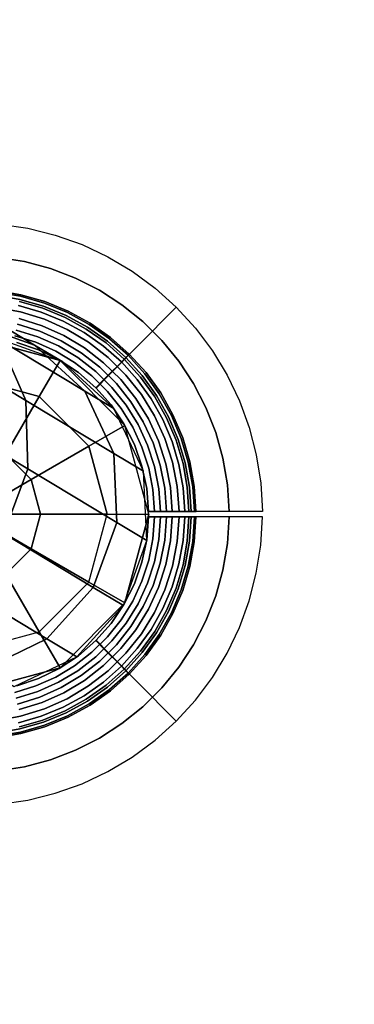
# Model space of a CAD drawing. Extents: x -4349 to 11310, y -3385 to 4360.
# Drawn here: x 9719 to 9845, y -185 to 187 of the extents above; entities that cross this region are included whole.
import ezdxf

# ---------------------------------------------------------------- set-up
doc = ezdxf.new("R2010")
doc.units = 0
doc.header["$LTSCALE"] = 350
doc.header["$MEASUREMENT"] = 0
doc.linetypes.add('STRICHPUNKT', pattern=[1, 0.5, -0.25, 0, -0.25])
doc.layers.add('BERLIN.06', color=7, linetype='CONTINUOUS')
doc.layers.add('SICHER-MIN', color=7, linetype='STRICHPUNKT', lineweight=35)

msp = doc.modelspace()

# ---------------------------------------------------------------- linework, layer by layer
at = {"layer": 'BERLIN.06'}
for p, q in [((9733.87, 58.02), (9700.37, 67)), ((9726.01, 44.41), (9733.87, 58.02)), ((9733.87, 58.02), (9726.01, 44.41)), ((9758.4, 33.5), (9733.87, 58.02)), ((9700.37, 51.28), (9726.01, 44.41)), ((9726.01, 44.41), (9700.37, 51.28)), ((9713.44, 22.64), (9726.01, 44.41)), ((9726.01, 44.41), (9713.44, 22.64)), ((9744.78, 25.64), (9726.01, 44.41)), ((9726.01, 44.41), (9744.78, 25.64)), ((9758.4, 33.5), (9744.78, 25.64)), ((9744.78, 25.64), (9758.4, 33.5)), ((9767.37, 0), (9758.4, 33.5)), ((9723.01, 13.07), (9713.44, 22.64)), ((9713.44, 22.64), (9723.01, 13.07)), ((9723.01, 13.07), (9744.78, 25.64)), ((9744.78, 25.64), (9723.01, 13.07)), ((9744.78, 25.64), (9751.65, 0)), ((9751.65, 0), (9744.78, 25.64)), ((9723.01, 13.07), (9700.37, 0)), ((9700.37, 0), (9723.01, 13.07)), ((9726.51, 0), (9723.01, 13.07)), ((9723.01, 13.07), (9726.51, 0)), ((9700.37, 0), (9726.51, 0)), ((9700.37, 0), (9723.01, -13.07)), ((9726.51, 0), (9700.37, 0)), ((9723.01, -13.07), (9700.37, 0)), ((9723.01, -13.07), (9726.51, 0)), ((9726.51, 0), (9723.01, -13.07)), ((9726.51, 0), (9751.65, 0)), ((9751.65, 0), (9726.51, 0)), ((9744.78, -25.64), (9751.65, 0)), ((9744.78, -25.64), (9751.65, 0)), ((9751.65, 0), (9767.37, 0)), ((9751.65, 0), (9767.37, 0)), ((9767.37, 0), (9758.4, -33.5)), ((9713.44, -22.64), (9723.01, -13.07)), ((9723.01, -13.07), (9713.44, -22.64)), ((9744.78, -25.64), (9723.01, -13.07)), ((9723.01, -13.07), (9744.78, -25.64)), ((9726.01, -44.41), (9713.44, -22.64)), ((9713.44, -22.64), (9726.01, -44.41)), ((9726.01, -44.41), (9744.78, -25.64)), ((9726.01, -44.41), (9744.78, -25.64)), ((9744.78, -25.64), (9758.4, -33.5)), ((9758.4, -33.5), (9744.78, -25.64)), ((9758.4, -33.5), (9733.87, -58.02)), ((9700.37, -51.28), (9726.01, -44.41)), ((9700.37, -51.28), (9726.01, -44.41)), ((9726.01, -44.41), (9733.87, -58.02)), ((9733.87, -58.02), (9726.01, -44.41)), ((9733.87, -58.02), (9700.37, -67))]:
    msp.add_line(p, q, dxfattribs=at)
at = {"layer": 'BERLIN.06', "flags": 128}
for points in [[(9711.08, 109.48), (9721.69, 107.91), (9732.1, 105.32), (9742.2, 101.73), (9751.91, 97.16), (9761.13, 91.67), (9769.76, 85.31), (9777.74, 78.14), (9784.98, 70.22), (9791.41, 61.64), (9796.99, 52.46), (9801.63, 42.8), (9805.32, 32.71), (9808, 22.33), (9809.66, 11.72), (9810.29, 1), (9810.09, 1), (9809.46, 1), (9808.41, 1), (9807.02, 1), (9805.25, 1), (9803.04, 1), (9800.47, 1), (9797.7, 1), (9794.64, 1), (9791.19, 1), (9787.49, 1), (9783.76, 1), (9779.88, 1), (9775.7, 1), (9771.43, 1), (9767.31, 1), (9770.47, 1), (9773.74, 1), (9776.26, 1), (9776.46, 1), (9777.37, 1), (9778.24, 1), (9779.1, 1), (9779.9, 1), (9780.61, 1), (9781.26, 1), (9781.85, 1), (9782.37, 1), (9782.77, 1), (9783.1, 1), (9783.34, 1), (9783.41, 1), (9783.5, 1), (9784.87, 1), (9785.19, 1)], [(9710.48, 96.88), (9720.48, 95.3), (9730.25, 92.7), (9739.71, 89.1), (9748.75, 84.52), (9757.26, 79.05), (9765.15, 72.71), (9772.34, 65.58), (9778.76, 57.75), (9784.33, 49.28), (9788.99, 40.29), (9792.69, 30.86), (9795.4, 21.1), (9797.07, 11.12), (9797.7, 1), (9797.07, 11.12), (9795.4, 21.1), (9792.69, 30.86), (9788.99, 40.29), (9784.33, 49.28), (9778.76, 57.75), (9772.34, 65.58), (9765.15, 72.71), (9757.26, 79.05), (9748.75, 84.52), (9739.71, 89.1), (9730.25, 92.7), (9720.48, 95.3), (9710.48, 96.88)], [(9709.6, 82.59), (9718.71, 81.06), (9727.6, 78.52), (9736.15, 75), (9744.25, 70.56), (9751.81, 65.25), (9758.73, 59.13), (9764.94, 52.27), (9770.34, 44.77), (9774.88, 36.71), (9778.5, 28.2), (9781.14, 19.34), (9782.78, 10.24), (9783.41, 1), (9782.78, 10.24), (9781.14, 19.34), (9778.5, 28.2), (9774.88, 36.71), (9770.34, 44.77), (9764.94, 52.27), (9758.73, 59.13), (9751.81, 65.25), (9744.25, 70.56), (9736.15, 75), (9727.6, 78.52), (9718.71, 81.06), (9709.6, 82.59)], [(9709.73, 83.8), (9718.97, 82.23), (9727.99, 79.66), (9736.66, 76.09), (9744.89, 71.59), (9752.56, 66.19), (9759.59, 59.98), (9765.88, 53.01), (9771.37, 45.41), (9775.97, 37.23), (9779.63, 28.59), (9782.31, 19.61), (9783.99, 10.37), (9784.62, 1), (9783.99, 10.37), (9782.31, 19.61), (9779.63, 28.59), (9775.97, 37.23), (9771.37, 45.41), (9765.88, 53.01), (9759.59, 59.98), (9752.56, 66.19), (9744.89, 71.59), (9736.66, 76.09), (9727.99, 79.66), (9718.97, 82.23), (9709.73, 83.8)], [(9709.79, 84.4), (9719.11, 82.82), (9728.19, 80.23), (9736.92, 76.64), (9745.21, 72.09), (9752.94, 66.66), (9760.02, 60.4), (9766.36, 53.4), (9771.88, 45.73), (9776.52, 37.49), (9780.2, 28.79), (9782.91, 19.74), (9784.59, 10.44), (9785.22, 1), (9784.59, 10.44), (9782.91, 19.74), (9780.2, 28.79), (9776.52, 37.49), (9771.88, 45.73), (9766.36, 53.4), (9760.02, 60.4), (9752.94, 66.66), (9745.21, 72.09), (9736.92, 76.64), (9728.19, 80.23), (9719.11, 82.82), (9709.79, 84.4)], [(9718.18, 78.71), (9726.8, 76.24), (9735.1, 72.84), (9742.97, 68.53), (9750.31, 63.37), (9757.04, 57.42), (9763.06, 50.76), (9768.31, 43.48), (9772.72, 35.67), (9776.22, 27.4), (9778.8, 18.8), (9780.4, 9.97), (9781.01, 1), (9780.4, 9.97), (9778.8, 18.8), (9776.22, 27.4), (9772.72, 35.67), (9768.31, 43.48), (9763.06, 50.76), (9757.04, 57.42), (9750.31, 63.37), (9742.97, 68.53), (9735.1, 72.84), (9726.8, 76.24), (9718.18, 78.71)], [(9718.52, 80.24), (9727.32, 77.73), (9735.78, 74.25), (9743.8, 69.85), (9751.29, 64.59), (9758.14, 58.52), (9764.28, 51.74), (9769.64, 44.32), (9774.12, 36.34), (9777.7, 27.92), (9780.32, 19.15), (9781.95, 10.14), (9782.57, 1), (9781.95, 10.14), (9780.32, 19.15), (9777.7, 27.92), (9774.12, 36.34), (9769.64, 44.32), (9764.28, 51.74), (9758.14, 58.52), (9751.29, 64.59), (9743.8, 69.85), (9735.78, 74.25), (9727.32, 77.73), (9718.52, 80.24)], [(9777.37, 77.76), (9776.26, 76.64), (9774.44, 74.81), (9771.96, 72.3), (9768.88, 69.19), (9765.27, 65.55), (9761.22, 61.46), (9756.84, 57.03), (9752.23, 52.37), (9747.5, 47.6), (9752.23, 52.37), (9756.84, 57.03), (9761.22, 61.46), (9765.27, 65.55), (9768.88, 69.19), (9771.96, 72.3), (9774.44, 74.81), (9776.26, 76.64), (9777.37, 77.76), (9777.74, 78.14)], [(9709.75, 77.98), (9719, 76.3), (9727.98, 73.52), (9736.57, 69.69), (9744.63, 64.85), (9752.06, 59.09), (9758.75, 52.49), (9764.6, 45.12), (9769.53, 37.12), (9773.48, 28.57), (9776.36, 19.62), (9778.15, 10.39), (9778.84, 1), (9778.15, 10.39), (9776.36, 19.62), (9773.48, 28.57), (9769.53, 37.12), (9764.6, 45.12), (9758.75, 52.49), (9752.06, 59.09), (9744.63, 64.85), (9736.57, 69.69), (9727.98, 73.52), (9719, 76.3), (9709.75, 77.98)], [(9717.85, 71.65), (9726.28, 69.04), (9734.34, 65.44), (9741.91, 60.91), (9748.89, 55.5), (9755.17, 49.31), (9760.66, 42.4), (9765.3, 34.89), (9768.99, 26.88), (9771.71, 18.48), (9773.4, 9.81), (9774.06, 1), (9773.4, 9.81), (9771.71, 18.48), (9768.99, 26.88), (9765.3, 34.89), (9760.66, 42.4), (9755.17, 49.31), (9748.89, 55.5), (9741.91, 60.91), (9734.34, 65.44), (9726.28, 69.04), (9717.85, 71.65)], [(9718.38, 73.78), (9727.07, 71.1), (9735.37, 67.39), (9743.16, 62.73), (9750.35, 57.15), (9756.81, 50.76), (9762.48, 43.66), (9767.24, 35.91), (9771.05, 27.66), (9773.85, 19.01), (9775.59, 10.08), (9776.26, 1), (9775.59, 10.08), (9773.85, 19.01), (9771.05, 27.66), (9767.24, 35.91), (9762.48, 43.66), (9756.81, 50.76), (9750.35, 57.15), (9743.16, 62.73), (9735.37, 67.39), (9727.07, 71.1), (9718.38, 73.78)], [(9716.79, 67.29), (9724.69, 64.85), (9732.26, 61.48), (9739.37, 57.23), (9745.92, 52.15), (9751.81, 46.33), (9756.98, 39.86), (9761.33, 32.8), (9764.81, 25.28), (9767.36, 17.41), (9768.96, 9.27), (9769.57, 1), (9768.96, 9.27), (9767.36, 17.41), (9764.81, 25.28), (9761.33, 32.8), (9756.98, 39.86), (9751.81, 46.33), (9745.92, 52.15), (9739.37, 57.23), (9732.26, 61.48), (9724.69, 64.85), (9716.79, 67.29)], [(9717.33, 69.48), (9725.49, 66.95), (9733.3, 63.47), (9740.65, 59.07), (9747.41, 53.84), (9753.5, 47.83), (9758.83, 41.14), (9763.32, 33.85), (9766.91, 26.08), (9769.54, 17.95), (9771.19, 9.54), (9771.83, 1), (9771.19, 9.54), (9769.54, 17.95), (9766.91, 26.08), (9763.32, 33.85), (9758.83, 41.14), (9753.5, 47.83), (9747.41, 53.84), (9740.65, 59.07), (9733.3, 63.47), (9725.49, 66.95), (9717.33, 69.48)], [(9810.09, 1), (9809.46, 1), (9808.41, 1), (9807.02, 1), (9805.25, 1), (9803.04, 1), (9800.47, 1), (9797.7, 1), (9794.64, 1), (9791.19, 1), (9787.49, 1), (9783.76, 1), (9779.88, 1), (9775.7, 1), (9771.43, 1), (9767.31, 1), (9766.62, 9.66), (9764.82, 18.15), (9761.94, 26.34), (9758.02, 34.08), (9753.13, 41.25), (9747.35, 47.73), (9740.79, 53.41), (9733.55, 58.19), (9725.76, 62), (9717.53, 64.77)], [(9717.53, 64.77), (9725.76, 62), (9733.55, 58.19), (9740.79, 53.41), (9747.35, 47.73), (9753.13, 41.25), (9758.02, 34.08), (9761.94, 26.34), (9764.82, 18.15), (9766.62, 9.66), (9767.31, 1), (9770.47, 1), (9773.74, 1), (9776.26, 1), (9776.46, 1), (9777.37, 1), (9778.24, 1), (9779.1, 1), (9779.9, 1), (9780.61, 1), (9781.26, 1), (9781.85, 1), (9782.37, 1), (9782.77, 1), (9783.1, 1), (9783.34, 1), (9783.41, 1), (9783.5, 1), (9784.87, 1), (9785.19, 1), (9785.29, 1)], [(9717.53, 64.77), (9725.76, 62), (9733.55, 58.19), (9740.79, 53.41), (9747.35, 47.73), (9753.13, 41.25), (9758.02, 34.08), (9761.94, 26.34), (9764.82, 18.15), (9766.62, 9.66), (9767.31, 1), (9766.62, 9.66), (9764.82, 18.15), (9761.94, 26.34), (9758.02, 34.08), (9753.13, 41.25), (9747.35, 47.73), (9740.79, 53.41), (9733.55, 58.19), (9725.76, 62), (9717.53, 64.77)], [(9759.74, 60.12), (9758.74, 59.12), (9759.74, 60.12), (9760.07, 60.45)], [(9709.6, -82.58), (9718.71, -81.05), (9727.6, -78.51), (9736.15, -74.99), (9744.25, -70.55), (9751.81, -65.24), (9758.73, -59.12), (9764.94, -52.26), (9770.34, -44.76), (9774.88, -36.69), (9778.5, -28.19), (9781.14, -19.33), (9782.78, -10.23), (9783.41, -0.99), (9782.78, -10.23), (9781.14, -19.33), (9778.5, -28.19), (9774.88, -36.69), (9770.34, -44.76), (9764.94, -52.26), (9758.73, -59.12), (9751.81, -65.24), (9744.25, -70.55), (9736.15, -74.99), (9727.6, -78.51), (9718.71, -81.05), (9709.6, -82.58)], [(9709.73, -83.79), (9718.97, -82.22), (9727.99, -79.65), (9736.66, -76.08), (9744.89, -71.58), (9752.56, -66.18), (9759.59, -59.97), (9765.88, -53), (9771.37, -45.4), (9775.97, -37.22), (9779.63, -28.58), (9782.31, -19.6), (9783.99, -10.36), (9784.62, -0.99), (9783.99, -10.36), (9782.31, -19.6), (9779.63, -28.58), (9775.97, -37.22), (9771.37, -45.4), (9765.88, -53), (9759.59, -59.97), (9752.56, -66.18), (9744.89, -71.58), (9736.66, -76.08), (9727.99, -79.65), (9718.97, -82.22), (9709.73, -83.79)], [(9709.75, -77.97), (9719, -76.29), (9727.98, -73.51), (9736.57, -69.68), (9744.63, -64.84), (9752.06, -59.08), (9758.75, -52.48), (9764.6, -45.11), (9769.53, -37.11), (9773.48, -28.56), (9776.36, -19.61), (9778.15, -10.38), (9778.84, -0.99), (9778.15, -10.38), (9776.36, -19.61), (9773.48, -28.56), (9769.53, -37.11), (9764.6, -45.11), (9758.75, -52.48), (9752.06, -59.08), (9744.63, -64.84), (9736.57, -69.68), (9727.98, -73.51), (9719, -76.29), (9709.75, -77.97)], [(9709.79, -84.39), (9719.11, -82.81), (9728.19, -80.22), (9736.92, -76.63), (9745.21, -72.08), (9752.94, -66.65), (9760.02, -60.39), (9766.36, -53.39), (9771.88, -45.72), (9776.52, -37.48), (9780.2, -28.78), (9782.91, -19.73), (9784.59, -10.43), (9785.22, -0.99), (9784.59, -10.43), (9782.91, -19.73), (9780.2, -28.78), (9776.52, -37.48), (9771.88, -45.72), (9766.36, -53.39), (9760.02, -60.39), (9752.94, -66.65), (9745.21, -72.08), (9736.92, -76.63), (9728.19, -80.22), (9719.11, -82.81), (9709.79, -84.39)], [(9710.48, -96.87), (9720.48, -95.29), (9730.25, -92.69), (9739.71, -89.09), (9748.75, -84.51), (9757.26, -79.04), (9765.15, -72.7), (9772.34, -65.57), (9778.76, -57.74), (9784.33, -49.27), (9788.99, -40.28), (9792.69, -30.85), (9795.4, -21.09), (9797.07, -11.11), (9797.7, -0.99), (9797.07, -11.11), (9795.4, -21.09), (9792.69, -30.85), (9788.99, -40.28), (9784.33, -49.27), (9778.76, -57.74), (9772.34, -65.57), (9765.15, -72.7), (9757.26, -79.04), (9748.75, -84.51), (9739.71, -89.09), (9730.25, -92.69), (9720.48, -95.29), (9710.48, -96.87)], [(9711.08, -109.47), (9721.69, -107.9), (9732.1, -105.31), (9742.2, -101.72), (9751.91, -97.15), (9761.13, -91.66), (9769.76, -85.3), (9777.74, -78.13), (9784.98, -70.21), (9791.41, -61.63), (9796.99, -52.45), (9801.63, -42.78), (9805.32, -32.7), (9808, -22.31), (9809.66, -11.71), (9810.29, -0.99), (9810.09, -0.99), (9809.46, -0.99), (9808.41, -0.99), (9807.02, -0.99), (9805.25, -0.99), (9803.04, -0.99), (9800.47, -0.99), (9797.7, -0.99), (9794.64, -0.99), (9791.19, -0.99), (9787.49, -0.99), (9783.76, -0.99), (9779.88, -0.99), (9775.7, -0.99), (9771.43, -0.99), (9767.31, -0.99)], [(9716.79, -67.28), (9724.69, -64.84), (9732.26, -61.47), (9739.37, -57.22), (9745.92, -52.14), (9751.81, -46.32), (9756.98, -39.85), (9761.33, -32.79), (9764.81, -25.27), (9767.36, -17.4), (9768.96, -9.26), (9769.57, -0.99), (9768.96, -9.26), (9767.36, -17.4), (9764.81, -25.27), (9761.33, -32.79), (9756.98, -39.85), (9751.81, -46.32), (9745.92, -52.14), (9739.37, -57.22), (9732.26, -61.47), (9724.69, -64.84), (9716.79, -67.28)], [(9717.33, -69.47), (9725.49, -66.94), (9733.3, -63.46), (9740.65, -59.06), (9747.41, -53.83), (9753.5, -47.82), (9758.83, -41.12), (9763.32, -33.84), (9766.91, -26.07), (9769.54, -17.94), (9771.19, -9.53), (9771.83, -0.99), (9771.19, -9.53), (9769.54, -17.94), (9766.91, -26.07), (9763.32, -33.84), (9758.83, -41.12), (9753.5, -47.82), (9747.41, -53.83), (9740.65, -59.06), (9733.3, -63.46), (9725.49, -66.94), (9717.33, -69.47)], [(9717.53, -64.76), (9725.76, -61.99), (9733.55, -58.18), (9740.79, -53.4), (9747.35, -47.72), (9753.13, -41.24), (9758.02, -34.07), (9761.94, -26.33), (9764.82, -18.14), (9766.62, -9.65), (9767.31, -0.99), (9770.47, -0.99), (9773.74, -0.99), (9776.26, -0.99), (9773.74, -0.99), (9770.47, -0.99), (9767.31, -0.99), (9766.62, -9.65), (9764.82, -18.14), (9761.94, -26.33), (9758.02, -34.07), (9753.13, -41.24), (9747.35, -47.72), (9740.79, -53.4), (9733.55, -58.18), (9725.76, -61.99), (9717.53, -64.76)], [(9717.53, -64.76), (9725.76, -61.99), (9733.55, -58.18), (9740.79, -53.4), (9747.35, -47.72), (9753.13, -41.24), (9758.02, -34.07), (9761.94, -26.33), (9764.82, -18.14), (9766.62, -9.65), (9767.31, -0.99), (9766.62, -9.65), (9764.82, -18.14), (9761.94, -26.33), (9758.02, -34.07), (9753.13, -41.24), (9747.35, -47.72), (9740.79, -53.4), (9733.55, -58.18), (9725.76, -61.99), (9717.53, -64.76)], [(9717.85, -71.64), (9726.28, -69.03), (9734.34, -65.43), (9741.91, -60.9), (9748.89, -55.49), (9755.17, -49.3), (9760.66, -42.39), (9765.3, -34.88), (9768.99, -26.87), (9771.71, -18.47), (9773.4, -9.8), (9774.06, -0.99), (9773.4, -9.8), (9771.71, -18.47), (9768.99, -26.87), (9765.3, -34.88), (9760.66, -42.39), (9755.17, -49.3), (9748.89, -55.49), (9741.91, -60.9), (9734.34, -65.43), (9726.28, -69.03), (9717.85, -71.64)], [(9718.18, -78.7), (9726.8, -76.23), (9735.1, -72.83), (9742.97, -68.52), (9750.31, -63.36), (9757.04, -57.41), (9763.06, -50.75), (9768.31, -43.47), (9772.72, -35.66), (9776.22, -27.39), (9778.8, -18.79), (9780.4, -9.96), (9781.01, -0.99), (9780.4, -9.96), (9778.8, -18.79), (9776.22, -27.39), (9772.72, -35.66), (9768.31, -43.47), (9763.06, -50.75), (9757.04, -57.41), (9750.31, -63.36), (9742.97, -68.52), (9735.1, -72.83), (9726.8, -76.23), (9718.18, -78.7)], [(9718.38, -73.76), (9727.07, -71.09), (9735.37, -67.38), (9743.16, -62.72), (9750.35, -57.14), (9756.81, -50.75), (9762.48, -43.65), (9767.24, -35.9), (9771.05, -27.65), (9773.85, -18.99), (9775.59, -10.07), (9776.26, -0.99), (9775.59, -10.07), (9773.85, -18.99), (9771.05, -27.65), (9767.24, -35.9), (9762.48, -43.65), (9756.81, -50.75), (9750.35, -57.14), (9743.16, -62.72), (9735.37, -67.38), (9727.07, -71.09), (9718.38, -73.76)], [(9718.52, -80.23), (9727.32, -77.72), (9735.78, -74.24), (9743.8, -69.84), (9751.29, -64.58), (9758.14, -58.51), (9764.28, -51.73), (9769.64, -44.31), (9774.12, -36.33), (9777.7, -27.91), (9780.32, -19.14), (9781.95, -10.13), (9782.57, -0.99), (9781.95, -10.13), (9780.32, -19.14), (9777.7, -27.91), (9774.12, -36.33), (9769.64, -44.31), (9764.28, -51.73), (9758.14, -58.51), (9751.29, -64.58), (9743.8, -69.84), (9735.78, -74.24), (9727.32, -77.72), (9718.52, -80.23)], [(9810.09, -0.99), (9809.46, -0.99), (9808.41, -0.99), (9807.02, -0.99), (9805.25, -0.99), (9803.04, -0.99), (9800.47, -0.99), (9797.7, -0.99), (9794.64, -0.99), (9791.19, -0.99), (9787.49, -0.99), (9783.76, -0.99), (9779.88, -0.99), (9775.7, -0.99), (9771.43, -0.99), (9767.31, -0.99)], [(9783.41, -0.99), (9783.5, -0.99), (9784.87, -0.99), (9785.19, -0.99), (9785.29, -0.99)], [(9785.19, -0.99), (9784.87, -0.99), (9783.5, -0.99), (9783.41, -0.99)], [(9777.37, -77.75), (9776.26, -76.63), (9774.44, -74.8), (9771.96, -72.29), (9768.88, -69.18), (9765.27, -65.54), (9761.22, -61.45), (9756.84, -57.02), (9752.23, -52.36), (9747.5, -47.59), (9752.23, -52.36), (9756.84, -57.02), (9761.22, -61.45), (9765.27, -65.54), (9768.88, -69.18), (9771.96, -72.29), (9774.44, -74.8), (9776.26, -76.63), (9777.37, -77.75), (9777.74, -78.13)], [(9759.74, -60.11), (9758.74, -59.1), (9759.74, -60.11), (9760.07, -60.44)]]:
    msp.add_lwpolyline(points, dxfattribs=at)
for points in [[(9758.73, 59.13), (9758.15, 58.52), (9757.05, 57.41), (9755.53, 55.87), (9753.71, 54.03), (9755.53, 55.87), (9757.05, 57.41), (9758.15, 58.52)], [(9753.68, 54.06), (9750.57, 50.91), (9747.4, 47.69), (9750.57, 50.91)], [(9776.26, -0.99), (9776.46, -0.99), (9777.37, -0.99), (9778.24, -0.99), (9779.1, -0.99), (9779.9, -0.99), (9780.61, -0.99), (9781.26, -0.99), (9781.85, -0.99), (9782.37, -0.99), (9782.77, -0.99), (9783.1, -0.99), (9783.34, -0.99), (9783.41, -0.99), (9783.34, -0.99), (9783.1, -0.99), (9782.77, -0.99), (9782.37, -0.99), (9781.85, -0.99), (9781.26, -0.99), (9780.61, -0.99), (9779.9, -0.99), (9779.1, -0.99), (9778.24, -0.99), (9777.37, -0.99), (9776.46, -0.99)], [(9753.68, -54.05), (9750.57, -50.9), (9747.4, -47.68), (9750.57, -50.9)], [(9758.73, -59.12), (9758.15, -58.51), (9757.05, -57.4), (9755.53, -55.86), (9753.71, -54.02), (9755.53, -55.86), (9757.05, -57.4), (9758.15, -58.51)]]:
    msp.add_lwpolyline(points, close=True, dxfattribs=at)
at = {"layer": 'BERLIN.06'}
for points in [[(9721.02, 42.86), (9710.78, 65.96), (9657.48, 97.99), (9666.6, 75.57)], [(9724.22, 63.83), (9699.89, 72.51), (9668.98, 91.08), (9692.51, 82.89)], [(9743.3, 46.42), (9724.22, 63.83), (9692.51, 82.89), (9710.78, 65.96)], [(9721.67, 17.12), (9721.02, 42.86), (9666.6, 75.57), (9666.49, 50.27)], [(9734.88, 57.43), (9710.28, 66.26), (9699.89, 72.51), (9724.22, 63.83)], [(9754.22, 22.91), (9743.3, 46.42), (9710.78, 65.96), (9721.02, 42.86)], [(9754.23, 39.85), (9734.88, 57.43), (9724.22, 63.83), (9743.3, 46.42)], [(9712.62, -7.36), (9721.67, 17.12), (9666.49, 50.27), (9657.18, 25.95)], [(9765.38, 16.21), (9754.23, 39.85), (9743.3, 46.42), (9754.22, 22.91)], [(9755.32, -3.11), (9754.22, 22.91), (9721.02, 42.86), (9721.67, 17.12)], [(9766.64, -9.9), (9765.38, 16.21), (9754.22, 22.91), (9755.32, -3.11)], [(9746.44, -27.68), (9755.32, -3.11), (9721.67, 17.12), (9712.62, -7.36)], [(9757.8, -34.51), (9766.64, -9.9), (9755.32, -3.11), (9746.44, -27.68)], [(9728.91, -47.06), (9746.44, -27.68), (9712.62, -7.36), (9695.26, -26.84)], [(9705.42, -58.31), (9728.91, -47.06), (9695.26, -26.84), (9672.22, -38.36)], [(9740.23, -53.86), (9757.8, -34.51), (9746.44, -27.68), (9728.91, -47.06)], [(9716.58, -65.01), (9740.23, -53.86), (9728.91, -47.06), (9705.42, -58.31)]]:
    msp.add_3dface(points, dxfattribs=at)
at = {"layer": 'SICHER-MIN'}
msp.add_lwpolyline([(7227.15, 2892.22), (8871.16, 3880.04, -0.727274), (11181.18, 1868.09), (10972.65, 1379.44), (10957.31, 1250), (10972.65, 1120.56), (11181.18, 631.91, -0.727274), (8871.16, -1380.04), (7227.4, -392.37), (7207, -415.48, -0.117305), (6597.94, -844.85), (5597.94, -1244.85, -0.033895)], format="xyb", dxfattribs=at)

# ---------------------------------------------------------------- meshes
at = {"layer": 'BERLIN.06'}
mesh = msp.add_polymesh((2, 12), dxfattribs=dict(at, n_close=True))
for k, corner in enumerate([(9767.37, 0), (9758.4, -33.5), (9733.87, -58.02), (9700.37, -67), (9666.87, -58.02), (9642.35, -33.5), (9633.37, 0), (9642.35, 33.5), (9666.87, 58.02), (9700.37, 67), (9733.87, 58.02), (9758.4, 33.5), (9767.37, 0), (9758.4, -33.5), (9733.87, -58.02), (9700.37, -67), (9666.87, -58.02), (9642.35, -33.5), (9633.37, 0), (9642.35, 33.5), (9666.87, 58.02), (9700.37, 67), (9733.87, 58.02), (9758.4, 33.5)]):
    mesh.set_mesh_vertex(divmod(k, 12), corner)

doc.saveas('drawing.dxf')
